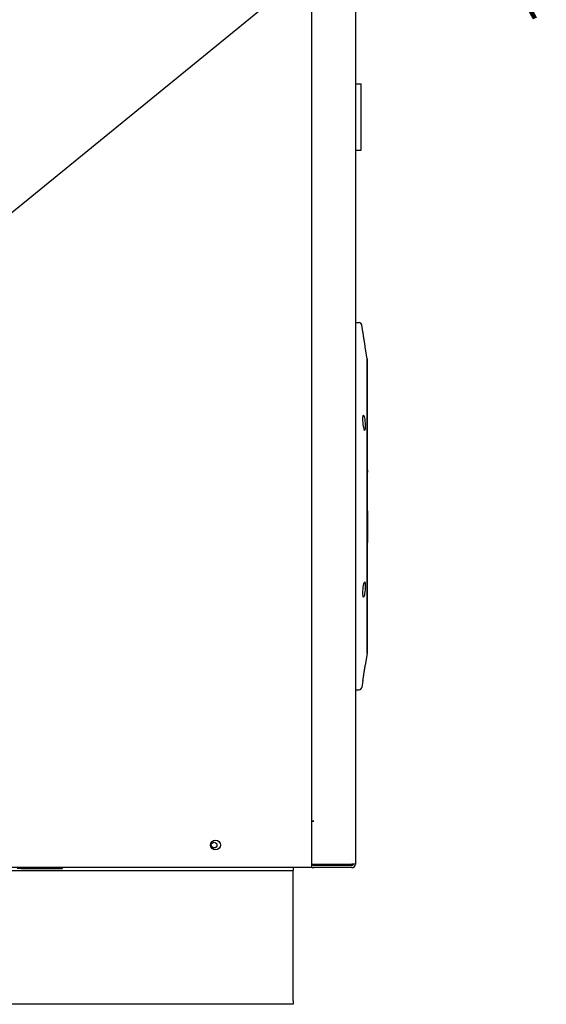
# Model space of a CAD drawing. Extents: x 0.3 to 14.2, y 1.5 to 9.9.
# Drawn here: x 3.5 to 4.3, y 2.8 to 4.2 of the extents above; entities that cross this region are included whole.
import ezdxf

# ---------------------------------------------------------------- set-up
doc = ezdxf.new("R2010")
doc.units = 0
doc.header["$LTSCALE"] = 0.375
doc.header["$MEASUREMENT"] = 0
doc.layers.get('DEFPOINTS').update_dxf_attribs({"linetype": 'CONTINUOUS', "lineweight": 18})
doc.layers.add('1', color=1, linetype='CONTINUOUS', lineweight=30)
doc.layers.add('DIM', color=7, linetype='CONTINUOUS', lineweight=18)
doc.styles.get("Standard").update_dxf_attribs({"font": 'arial.ttf'})
doc.dimstyles.get("Standard").update_dxf_attribs({"dimtxt": 0.08, "dimasz": 0.08, "dimexe": 0.045, "dimexo": 0.045, "dimgap": 0.045, "dimtad": 0, "dimtih": 1, "dimtoh": 1, "dimdec": 4, "dimlfac": 15.114391, "dimzin": 0, "dimdsep": 46, "dimlunit": 5, "dimtxsty": 'Standard', "dimcen": 0.09, "dimclrd": 256, "dimclre": 256, "dimclrt": 256, "dimadec": 0, "dimazin": 0, "dimtfac": 1, "dimtdec": 4, "dimtix": 1, "dimtofl": 0, "dimtmove": 0, "dimatfit": 3, "dimfxl": 0, "dimfrac": 2, "dimtolj": 1, "dimtzin": 0, "dimarcsym": 0})

# ---------------------------------------------------------------- blocks, each defined once
blk = doc.blocks.new('*D38')
at = {"layer": 'DEFPOINTS', "color": 0}
for p in [(3.3691, 3.8654), (3.2409, 3.7608)]:
    blk.add_point(p, dxfattribs=at)
at = {"layer": 'DIM', "lineweight": -2}
for p, q in [((4.0619, 4.4303), (3.4311, 3.9159)), ((4.1419, 4.4303), (4.0619, 4.4303)), ((3.305, 3.7231), (3.305, 3.9031)), ((3.215, 3.8131), (3.395, 3.8131))]:
    blk.add_line(p, q, dxfattribs=at)
at = {"layer": 'DIM'}
blk.add_solid([(3.4227, 3.9263), (3.4395, 3.9056), (3.3691, 3.8654)], dxfattribs=at)
at = {"layer": 'DIM', "insert": (4.4388, 4.4303), "char_height": 0.08, "attachment_point": 5}
blk.add_mtext('\\A1;2-1/2 NPT\\PWATER\\P(2 PLCS.)', dxfattribs=at)

msp = doc.modelspace()

# ---------------------------------------------------------------- linework, layer by layer
at = {"layer": '1', "color": 7, "linetype": 'Continuous', "lineweight": 25}
for p, q in [((3.9149124, 5.2357953), (3.9149124, 2.9935614)), ((3.9790235, 4.4170392), (3.9790235, 2.9987221)), ((3.9790235, 4.1410109), (3.9872938, 4.1410109)), ((3.9872938, 4.0438849), (3.9872938, 4.1410109)), ((3.9790235, 4.0438849), (3.9872938, 4.0438849)), ((3.9796851, 3.2540747), (3.9796851, 3.7916419)), ((3.9796851, 3.7916419), (3.9844162, 3.7916419)), ((3.9900953, 3.7779463), (3.9885018, 3.7881451)), ((3.9962257, 3.7387122), (3.9935688, 3.7557158)), ((3.9962257, 3.7387122), (3.9962257, 3.3070044)), ((3.9963392, 3.7378851), (3.9962257, 3.7378851)), ((3.9963392, 3.3078314), (3.9963392, 3.7378851)), ((3.9963392, 3.5759486), (3.99667, 3.5759486)), ((3.99667, 3.5759486), (3.99667, 3.572787)), ((3.99667, 3.5162279), (3.99667, 3.572787)), ((3.99667, 3.5162279), (3.99667, 3.4697679)), ((3.9963392, 3.4697679), (3.99667, 3.4697679)), ((3.9962257, 3.3070044), (3.9935688, 3.2900007)), ((3.9963392, 3.3078314), (3.9962257, 3.3078314)), ((3.9900953, 3.2677703), (3.9885018, 3.2575715)), ((3.9796851, 3.2540747), (3.9844162, 3.2540747)), ((3.9149124, 3.0617878), (3.918022, 3.0617878)), ((3.9180353, 3.0617745), (3.9149124, 3.0617745)), ((3.918022, 3.0617878), (3.9180353, 3.0617878)), ((3.9180353, 3.0617878), (3.9180353, 3.0617745)), ((3.9149124, 2.9987221), (3.9738629, 2.9987221)), ((3.9790235, 2.9987221), (3.9738629, 2.9987221)), ((3.9098179, 2.9935614), (2.0467922, 2.9935614)), ((2.0685926, 2.9895917), (3.8880506, 2.9895917)), ((3.4901186, 2.9925359), (3.484164, 2.9925359)), ((3.4901186, 2.9925359), (3.5503261, 2.9925359)), ((3.5503261, 2.9925359), (3.5503261, 2.9935614)), ((3.8880506, 2.9935614), (3.8880506, 2.9895917)), ((3.8880506, 2.9879515), (3.8880506, 2.9895917)), ((3.8880506, 2.7984124), (3.8880506, 2.9879515)), ((3.9149124, 2.9935614), (3.9098179, 2.9935614)), ((3.9738629, 2.996671), (3.918022, 2.996671)), ((3.9738629, 2.9935614), (3.918022, 2.9935614)), ((3.8880506, 2.7984124), (3.8880506, 2.7934918)), ((3.8880506, 2.7934918), (2.0685926, 2.7934918))]:
    msp.add_line(p, q, dxfattribs=at)
at = {"layer": '1', "color": 7, "linetype": 'Continuous', "lineweight": 25, "flags": 128}
for points in [[(3.9935688, 3.7557158), (3.9935533, 3.7558104), (3.9935067, 3.7560957), (3.9934286, 3.756574), (3.9933204, 3.7572385), (3.9931876, 3.7580565), (3.9930362, 3.7589931), (3.9928623, 3.7600735), (3.992667, 3.7612929), (3.9924557, 3.7626193), (3.9922347, 3.7640152), (3.9920114, 3.765433), (3.9917923, 3.7668325), (3.9915705, 3.768258), (3.9913489, 3.76969), (3.9911344, 3.7710841), (3.990933, 3.7724001), (3.9907494, 3.7736056), (3.990588, 3.7746701), (3.9904453, 3.7756146), (3.9903219, 3.7764344), (3.9902228, 3.7770948), (3.9901518, 3.7775685), (3.9901094, 3.777852), (3.9900953, 3.7779463)], [(3.9918717, 3.6542076), (3.9923157, 3.6523629), (3.9927401, 3.64995), (3.9930932, 3.6472562), (3.9933629, 3.6443685), (3.9935273, 3.6414487), (3.9935668, 3.6388478), (3.993482, 3.6366151), (3.9932747, 3.6349363), (3.9929758, 3.633981), (3.9925918, 3.633744), (3.9921534, 3.6342792), (3.9917121, 3.6354884), (3.9912697, 3.637359), (3.9908639, 3.6397676), (3.9905342, 3.6424396), (3.9902828, 3.6453409), (3.9901331, 3.6482477), (3.9900972, 3.6508411), (3.9901743, 3.6530651), (3.9903642, 3.6547437), (3.9906439, 3.6557077), (3.9910044, 3.6559457), (3.991429, 3.6554228), (3.9918717, 3.6542076)], [(3.9918717, 3.4107412), (3.9923157, 3.4117186), (3.9927401, 3.4119728), (3.9930932, 3.4114744), (3.9933629, 3.4102496), (3.9935273, 3.4083372), (3.9935668, 3.4059778), (3.993482, 3.4032263), (3.9932747, 3.4002746), (3.9929758, 3.3974715), (3.9925918, 3.3948379), (3.9921534, 3.3926069), (3.9917121, 3.3909996), (3.9912697, 3.3900139), (3.9908639, 3.3897732), (3.9905342, 3.3902722), (3.9902828, 3.3915045), (3.9901331, 3.3934124), (3.9900972, 3.3957656), (3.9901743, 3.398505), (3.9903642, 3.401449), (3.9906439, 3.4042651), (3.9910044, 3.4068712), (3.991429, 3.4091097), (3.9918717, 3.4107412)], [(3.9918717, 3.2793919), (3.9919778, 3.2800697), (3.9920856, 3.2807555), (3.992194, 3.2814437), (3.9923022, 3.2821288), (3.9924094, 3.2828053), (3.9925146, 3.2834677), (3.992617, 3.2841107), (3.992716, 3.2847303), (3.9928109, 3.2853229), (3.9929012, 3.2858849), (3.9929861, 3.2864126), (3.9930651, 3.2869024), (3.993139, 3.2873596), (3.9932091, 3.2877924), (3.9932746, 3.2881964), (3.993335, 3.2885675), (3.9933893, 3.2889015), (3.993437, 3.2891941), (3.9934774, 3.2894417), (3.9935104, 3.2896436), (3.993536, 3.2898003), (3.9935543, 3.2899118), (3.9935652, 3.2899786), (3.9935688, 3.2900007)], [(3.9900953, 3.2677703), (3.9900991, 3.2677953), (3.9901103, 3.2678703), (3.990129, 3.2679956), (3.9901553, 3.2681713), (3.9901892, 3.2683975), (3.9902307, 3.2686743), (3.9902797, 3.2690011), (3.9903357, 3.2693737), (3.9903979, 3.2697876), (3.9904658, 3.2702379), (3.9905386, 3.2707199), (3.9906156, 3.2712288), (3.9906979, 3.2717722), (3.9907866, 3.2723558), (3.9908809, 3.2729753), (3.9909803, 3.2736265), (3.9910841, 3.2743049), (3.9911918, 3.2750063), (3.9913025, 3.2757261), (3.9914156, 3.2764584), (3.99153, 3.2771972), (3.9916447, 3.2779365), (3.9917589, 3.2786701), (3.9918717, 3.2793919)]]:
    msp.add_lwpolyline(points, dxfattribs=at)
at = {"layer": '1', "color": 7, "linetype": 'Continuous', "lineweight": 25}
for centre, radius in [((3.7743179, 3.0266425), 0.0072117), ((3.7722669, 3.0266425), 0.0041351)]:
    msp.add_circle(centre, radius, dxfattribs=at)
for centre, radius, start, end in [((3.9844162, 3.7875067), 0.0041351, 8.8806592, 90), ((3.9796851, 3.7859302), 0.0009263, 90, 135.5846914), ((3.9796851, 3.2597864), 0.0009263, 224.4153086, 270), ((3.9844162, 3.2582098), 0.0041351, 270, 351.1193408), ((3.918022, 2.9987221), 0.002051, 180, 270), ((3.9738629, 2.9987221), 0.0051606, 270, 0), ((3.9738629, 2.9987221), 0.002051, 270, 0), ((3.918022, 2.9987221), 0.0051606, 232.9462405, 270)]:
    msp.add_arc(centre, radius, start, end, dxfattribs=at)

# ---------------------------------------------------------------- dimensions: what is measured, and where the dimension line sits
at = {"layer": 'DIM'}
dim = msp.add_diameter_dim_2p(p1=(3.240901, 3.76084), p2=(3.369093, 3.8653661), text='2-1/2 NPT\\PWATER\\P(2 PLCS.)', dimstyle='Standard', override={"dimpost": '\\X'}, dxfattribs=at)
dim.commit()
dim.dimension.update_dxf_attribs({"geometry": '*D38', "text_midpoint": (4.4388338, 4.4303022), "dimtype": 163})

doc.saveas('drawing.dxf')
